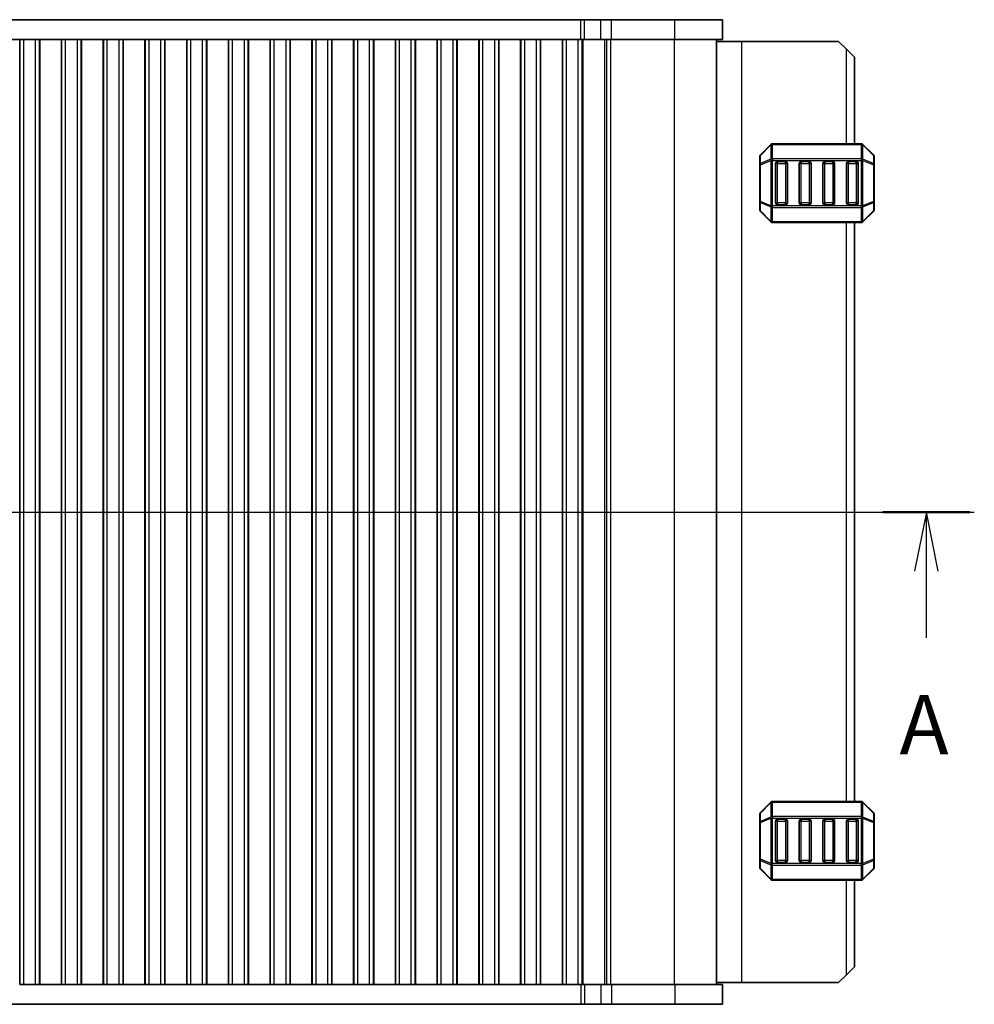
# Model space of a CAD drawing. Units: millimetres. Extents: x 0 to 5208, y 0 to 843.
# Drawn here: x 1288 to 1409, y 491 to 616 of the extents above; entities that cross this region are included whole.
import ezdxf

# ---------------------------------------------------------------- set-up
doc = ezdxf.new("R2010")
doc.units = ezdxf.units.MM
for name, color, linetype, lineweight in [('Section Line (ISO)', 7, 'Continuous', 25), ('Visible (ISO)', 7, 'Continuous', 35), ('Visible Narrow (ISO)', 7, 'Continuous', 25)]:
    doc.layers.add(name, color=color, linetype=linetype, lineweight=lineweight)
doc.styles.add('Note Text (TK)', font='MS PGothic.ttf')

# ---------------------------------------------------------------- blocks, each defined once
blk = doc.blocks.new('2dTransSection0')
at = {"layer": 'Section Line (ISO)', "linetype": 'Continuous'}
for p, q in [((132.029, 192.474), (215.33, 192.474)), ((213.303, 192.474), (212.803, 189.974)), ((213.303, 189.974), (213.303, 192.474)), ((213.803, 189.974), (213.303, 192.474)), ((213.303, 187.145), (213.303, 189.974))]:
    blk.add_line(p, q, dxfattribs=at)
at = {"layer": 'Section Line (ISO)', "linetype": 'Continuous', "lineweight": 50}
blk.add_line((211.46, 192.474), (215.147, 192.474), dxfattribs=at)
at = {"layer": 'Section Line (ISO)', "insert": (212.167, 181.445), "char_height": 2.5, "attachment_point": 7, "style": 'Note Text (TK)'}
blk.add_mtext('A', dxfattribs=at)

msp = doc.modelspace()

# ---------------------------------------------------------------- linework, layer by layer
at = {"layer": 'Visible (ISO)'}
for p, q in [((1208.9909, 615.9225), (1359.5274, 615.9225)), ((1359.5274, 615.9225), (1360.0125, 615.9225)), ((1360.0125, 615.9225), (1362.0868, 615.9225)), ((1363.4338, 615.9225), (1362.0868, 615.9225)), ((1363.4338, 615.9225), (1371.4835, 615.9225)), ((1377.5091, 615.9225), (1371.4835, 615.9225)), ((1377.5091, 613.4225), (1377.5091, 615.9225)), ((1285.5306, 613.4225), (1288.2876, 613.4225)), ((1288.3091, 613.4225), (1288.2876, 613.4225)), ((1288.8091, 613.4225), (1288.3091, 613.4225)), ((1288.3091, 493.4225), (1288.3091, 613.4225)), ((1288.8091, 613.4225), (1290.3091, 613.4225)), ((1290.8091, 613.4225), (1290.3091, 613.4225)), ((1290.8306, 613.4225), (1290.8091, 613.4225)), ((1290.8091, 493.4225), (1290.8091, 613.4225)), ((1290.8306, 613.4225), (1293.5876, 613.4225)), ((1290.8306, 493.4225), (1290.8306, 613.4225)), ((1293.6091, 613.4225), (1293.5876, 613.4225)), ((1293.5876, 493.4225), (1293.5876, 613.4225)), ((1294.1091, 613.4225), (1293.6091, 613.4225)), ((1293.6091, 493.4225), (1293.6091, 613.4225)), ((1294.1091, 613.4225), (1295.6091, 613.4225)), ((1296.1091, 613.4225), (1295.6091, 613.4225)), ((1296.1306, 613.4225), (1296.1091, 613.4225)), ((1296.1091, 493.4225), (1296.1091, 613.4225)), ((1296.1306, 613.4225), (1298.8876, 613.4225)), ((1296.1306, 493.4225), (1296.1306, 613.4225)), ((1298.9091, 613.4225), (1298.8876, 613.4225)), ((1298.8876, 493.4225), (1298.8876, 613.4225)), ((1299.4091, 613.4225), (1298.9091, 613.4225)), ((1298.9091, 493.4225), (1298.9091, 613.4225)), ((1299.4091, 613.4225), (1300.9091, 613.4225)), ((1301.4091, 613.4225), (1300.9091, 613.4225)), ((1301.4306, 613.4225), (1301.4091, 613.4225)), ((1301.4091, 493.4225), (1301.4091, 613.4225)), ((1301.4306, 613.4225), (1304.1876, 613.4225)), ((1301.4306, 493.4225), (1301.4306, 613.4225)), ((1304.2091, 613.4225), (1304.1876, 613.4225)), ((1304.1876, 493.4225), (1304.1876, 613.4225)), ((1304.7091, 613.4225), (1304.2091, 613.4225)), ((1304.2091, 493.4225), (1304.2091, 613.4225)), ((1304.7091, 613.4225), (1306.2091, 613.4225)), ((1306.7091, 613.4225), (1306.2091, 613.4225)), ((1306.7306, 613.4225), (1306.7091, 613.4225)), ((1306.7091, 493.4225), (1306.7091, 613.4225)), ((1306.7306, 613.4225), (1309.4876, 613.4225)), ((1306.7306, 493.4225), (1306.7306, 613.4225)), ((1309.5091, 613.4225), (1309.4876, 613.4225)), ((1309.4876, 493.4225), (1309.4876, 613.4225)), ((1310.0091, 613.4225), (1309.5091, 613.4225)), ((1309.5091, 493.4225), (1309.5091, 613.4225)), ((1310.0091, 613.4225), (1311.5091, 613.4225)), ((1312.0091, 613.4225), (1311.5091, 613.4225)), ((1312.0306, 613.4225), (1312.0091, 613.4225)), ((1312.0091, 493.4225), (1312.0091, 613.4225)), ((1312.0306, 613.4225), (1314.7876, 613.4225)), ((1312.0306, 493.4225), (1312.0306, 613.4225)), ((1314.8091, 613.4225), (1314.7876, 613.4225)), ((1314.7876, 493.4225), (1314.7876, 613.4225)), ((1315.3091, 613.4225), (1314.8091, 613.4225)), ((1314.8091, 493.4225), (1314.8091, 613.4225)), ((1315.3091, 613.4225), (1316.8091, 613.4225)), ((1317.3091, 613.4225), (1316.8091, 613.4225)), ((1317.3306, 613.4225), (1317.3091, 613.4225)), ((1317.3091, 493.4225), (1317.3091, 613.4225)), ((1317.3306, 613.4225), (1320.0876, 613.4225)), ((1317.3306, 493.4225), (1317.3306, 613.4225)), ((1320.1091, 613.4225), (1320.0876, 613.4225)), ((1320.0876, 493.4225), (1320.0876, 613.4225)), ((1320.6091, 613.4225), (1320.1091, 613.4225)), ((1320.1091, 493.4225), (1320.1091, 613.4225)), ((1320.6091, 613.4225), (1322.1091, 613.4225)), ((1322.6091, 613.4225), (1322.1091, 613.4225)), ((1322.6306, 613.4225), (1322.6091, 613.4225)), ((1322.6091, 493.4225), (1322.6091, 613.4225)), ((1322.6306, 613.4225), (1325.3876, 613.4225)), ((1322.6306, 493.4225), (1322.6306, 613.4225)), ((1325.4091, 613.4225), (1325.3876, 613.4225)), ((1325.3876, 493.4225), (1325.3876, 613.4225)), ((1325.9091, 613.4225), (1325.4091, 613.4225)), ((1325.4091, 493.4225), (1325.4091, 613.4225)), ((1325.9091, 613.4225), (1327.4091, 613.4225)), ((1327.9091, 613.4225), (1327.4091, 613.4225)), ((1327.9306, 613.4225), (1327.9091, 613.4225)), ((1327.9091, 493.4225), (1327.9091, 613.4225)), ((1327.9306, 613.4225), (1330.6876, 613.4225)), ((1327.9306, 493.4225), (1327.9306, 613.4225)), ((1330.7091, 613.4225), (1330.6876, 613.4225)), ((1330.6876, 493.4225), (1330.6876, 613.4225)), ((1331.2091, 613.4225), (1330.7091, 613.4225)), ((1330.7091, 493.4225), (1330.7091, 613.4225)), ((1331.2091, 613.4225), (1332.7091, 613.4225)), ((1333.2091, 613.4225), (1332.7091, 613.4225)), ((1333.2306, 613.4225), (1333.2091, 613.4225)), ((1333.2091, 493.4225), (1333.2091, 613.4225)), ((1333.2306, 613.4225), (1335.9876, 613.4225)), ((1333.2306, 493.4225), (1333.2306, 613.4225)), ((1336.0091, 613.4225), (1335.9876, 613.4225)), ((1335.9876, 493.4225), (1335.9876, 613.4225)), ((1336.5091, 613.4225), (1336.0091, 613.4225)), ((1336.0091, 493.4225), (1336.0091, 613.4225)), ((1336.5091, 613.4225), (1338.0091, 613.4225)), ((1338.5091, 613.4225), (1338.0091, 613.4225)), ((1338.5306, 613.4225), (1338.5091, 613.4225)), ((1338.5091, 493.4225), (1338.5091, 613.4225)), ((1338.5306, 613.4225), (1341.2876, 613.4225)), ((1338.5306, 493.4225), (1338.5306, 613.4225)), ((1341.3091, 613.4225), (1341.2876, 613.4225)), ((1341.2876, 493.4225), (1341.2876, 613.4225)), ((1341.8091, 613.4225), (1341.3091, 613.4225)), ((1341.3091, 493.4225), (1341.3091, 613.4225)), ((1341.8091, 613.4225), (1343.3091, 613.4225)), ((1343.8091, 613.4225), (1343.3091, 613.4225)), ((1343.8306, 613.4225), (1343.8091, 613.4225)), ((1343.8091, 493.4225), (1343.8091, 613.4225)), ((1343.8306, 613.4225), (1346.5876, 613.4225)), ((1343.8306, 493.4225), (1343.8306, 613.4225)), ((1346.6091, 613.4225), (1346.5876, 613.4225)), ((1346.5876, 493.4225), (1346.5876, 613.4225)), ((1347.1091, 613.4225), (1346.6091, 613.4225)), ((1346.6091, 493.4225), (1346.6091, 613.4225)), ((1347.1091, 613.4225), (1348.6091, 613.4225)), ((1349.1091, 613.4225), (1348.6091, 613.4225)), ((1349.1306, 613.4225), (1349.1091, 613.4225)), ((1349.1091, 493.4225), (1349.1091, 613.4225)), ((1349.1306, 613.4225), (1351.8876, 613.4225)), ((1349.1306, 493.4225), (1349.1306, 613.4225)), ((1351.9091, 613.4225), (1351.8876, 613.4225)), ((1351.8876, 493.4225), (1351.8876, 613.4225)), ((1352.4091, 613.4225), (1351.9091, 613.4225)), ((1351.9091, 493.4225), (1351.9091, 613.4225)), ((1352.4091, 613.4225), (1353.9091, 613.4225)), ((1354.4091, 613.4225), (1353.9091, 613.4225)), ((1354.4306, 613.4225), (1354.4091, 613.4225)), ((1354.4091, 493.4225), (1354.4091, 613.4225)), ((1354.4306, 613.4225), (1357.1876, 613.4225)), ((1354.4306, 493.4225), (1354.4306, 613.4225)), ((1357.2091, 613.4225), (1357.1876, 613.4225)), ((1357.1876, 493.4225), (1357.1876, 613.4225)), ((1357.7091, 613.4225), (1357.2091, 613.4225)), ((1357.2091, 493.4225), (1357.2091, 613.4225)), ((1357.7091, 613.4225), (1359.2091, 613.4225)), ((1359.7091, 613.4225), (1359.2091, 613.4225)), ((1359.7091, 613.4225), (1360.0125, 613.4225)), ((1359.7091, 493.4225), (1359.7091, 613.4225)), ((1359.7662, 493.4225), (1359.7662, 613.4225)), ((1360.0125, 613.4225), (1362.0868, 613.4225)), ((1363.4338, 613.4225), (1362.0868, 613.4225)), ((1363.4338, 613.4225), (1371.4835, 613.4225)), ((1377.5091, 613.4225), (1371.4835, 613.4225)), ((1376.7591, 493.4225), (1376.7591, 613.4225)), ((1376.7591, 613.1725), (1379.9586, 613.1725)), ((1379.9586, 613.1725), (1392.2586, 613.1725)), ((1393.2586, 612.1725), (1392.2586, 613.1725)), ((1393.2586, 612.1725), (1394.2586, 611.1725)), ((1394.2586, 600.1725), (1394.2586, 611.1725)), ((1383.6708, 600.0846), (1382.3465, 598.7603)), ((1395.1344, 600.1725), (1383.8829, 600.1725)), ((1396.6708, 598.7603), (1395.3465, 600.0846)), ((1382.2586, 598.5482), (1382.2586, 597.4997)), ((1384.2586, 592.6725), (1384.2586, 597.6725)), ((1384.5086, 597.9225), (1385.5086, 597.9225)), ((1385.7586, 597.6725), (1385.7586, 592.6725)), ((1387.2586, 592.6725), (1387.2586, 597.6725)), ((1387.5086, 597.9225), (1388.5086, 597.9225)), ((1388.7586, 597.6725), (1388.7586, 592.6725)), ((1390.2586, 592.6725), (1390.2586, 597.6725)), ((1390.5086, 597.9225), (1391.5086, 597.9225)), ((1391.7586, 597.6725), (1391.7586, 592.6725)), ((1393.2586, 592.6725), (1393.2586, 597.6725)), ((1393.5086, 597.9225), (1394.5086, 597.9225)), ((1394.7586, 597.6725), (1394.7586, 592.6725)), ((1396.7586, 597.4997), (1396.7586, 598.5482)), ((1382.2586, 597.4997), (1382.2586, 592.8453)), ((1396.7586, 592.8453), (1396.7586, 597.4997)), ((1382.2586, 592.8453), (1382.2586, 591.7967)), ((1396.7586, 591.7967), (1396.7586, 592.8453)), ((1382.3465, 591.5846), (1383.6708, 590.2603)), ((1385.5086, 592.4225), (1384.5086, 592.4225)), ((1388.5086, 592.4225), (1387.5086, 592.4225)), ((1391.5086, 592.4225), (1390.5086, 592.4225)), ((1394.5086, 592.4225), (1393.5086, 592.4225)), ((1395.3465, 590.2603), (1396.6708, 591.5846)), ((1383.8829, 590.1725), (1395.1344, 590.1725)), ((1394.2586, 516.6725), (1394.2586, 590.1725)), ((1383.6708, 516.5846), (1382.3465, 515.2603)), ((1395.1344, 516.6725), (1383.8829, 516.6725)), ((1396.6708, 515.2603), (1395.3465, 516.5846)), ((1382.2586, 515.0482), (1382.2586, 513.9997)), ((1396.7586, 513.9997), (1396.7586, 515.0482)), ((1382.2586, 513.9997), (1382.2586, 509.3453)), ((1384.2586, 509.1725), (1384.2586, 514.1725)), ((1384.5086, 514.4225), (1385.5086, 514.4225)), ((1385.7586, 514.1725), (1385.7586, 509.1725)), ((1387.2586, 509.1725), (1387.2586, 514.1725)), ((1387.5086, 514.4225), (1388.5086, 514.4225)), ((1388.7586, 514.1725), (1388.7586, 509.1725)), ((1390.2586, 509.1725), (1390.2586, 514.1725)), ((1390.5086, 514.4225), (1391.5086, 514.4225)), ((1391.7586, 514.1725), (1391.7586, 509.1725)), ((1393.2586, 509.1725), (1393.2586, 514.1725)), ((1393.5086, 514.4225), (1394.5086, 514.4225)), ((1394.7586, 514.1725), (1394.7586, 509.1725)), ((1396.7586, 509.3453), (1396.7586, 513.9997)), ((1382.2586, 509.3453), (1382.2586, 508.2967)), ((1385.5086, 508.9225), (1384.5086, 508.9225)), ((1388.5086, 508.9225), (1387.5086, 508.9225)), ((1391.5086, 508.9225), (1390.5086, 508.9225)), ((1394.5086, 508.9225), (1393.5086, 508.9225)), ((1396.7586, 508.2967), (1396.7586, 509.3453)), ((1382.3465, 508.0846), (1383.6708, 506.7603)), ((1395.3465, 506.7603), (1396.6708, 508.0846)), ((1383.8829, 506.6725), (1395.1344, 506.6725)), ((1394.2586, 495.6725), (1394.2586, 506.6725)), ((1394.2586, 495.6725), (1393.2586, 494.6725)), ((1392.2586, 493.6725), (1393.2586, 494.6725)), ((1288.3091, 493.4225), (1288.2876, 493.4225)), ((1288.8091, 493.4225), (1288.3091, 493.4225)), ((1288.8091, 493.4225), (1290.3091, 493.4225)), ((1290.8091, 493.4225), (1290.3091, 493.4225)), ((1290.8306, 493.4225), (1290.8091, 493.4225)), ((1293.5876, 493.4225), (1290.8306, 493.4225)), ((1293.6091, 493.4225), (1293.5876, 493.4225)), ((1294.1091, 493.4225), (1293.6091, 493.4225)), ((1294.1091, 493.4225), (1295.6091, 493.4225)), ((1296.1091, 493.4225), (1295.6091, 493.4225)), ((1296.1306, 493.4225), (1296.1091, 493.4225)), ((1298.8876, 493.4225), (1296.1306, 493.4225)), ((1298.9091, 493.4225), (1298.8876, 493.4225)), ((1299.4091, 493.4225), (1298.9091, 493.4225)), ((1299.4091, 493.4225), (1300.9091, 493.4225)), ((1301.4091, 493.4225), (1300.9091, 493.4225)), ((1301.4306, 493.4225), (1301.4091, 493.4225)), ((1304.1876, 493.4225), (1301.4306, 493.4225)), ((1304.2091, 493.4225), (1304.1876, 493.4225)), ((1304.7091, 493.4225), (1304.2091, 493.4225)), ((1304.7091, 493.4225), (1306.2091, 493.4225)), ((1306.7091, 493.4225), (1306.2091, 493.4225)), ((1306.7306, 493.4225), (1306.7091, 493.4225)), ((1309.4876, 493.4225), (1306.7306, 493.4225)), ((1309.5091, 493.4225), (1309.4876, 493.4225)), ((1310.0091, 493.4225), (1309.5091, 493.4225)), ((1310.0091, 493.4225), (1311.5091, 493.4225)), ((1312.0091, 493.4225), (1311.5091, 493.4225)), ((1312.0306, 493.4225), (1312.0091, 493.4225)), ((1314.7876, 493.4225), (1312.0306, 493.4225)), ((1314.8091, 493.4225), (1314.7876, 493.4225)), ((1315.3091, 493.4225), (1314.8091, 493.4225)), ((1315.3091, 493.4225), (1316.8091, 493.4225)), ((1317.3091, 493.4225), (1316.8091, 493.4225)), ((1317.3306, 493.4225), (1317.3091, 493.4225)), ((1320.0876, 493.4225), (1317.3306, 493.4225)), ((1320.1091, 493.4225), (1320.0876, 493.4225)), ((1320.6091, 493.4225), (1320.1091, 493.4225)), ((1320.6091, 493.4225), (1322.1091, 493.4225)), ((1322.6091, 493.4225), (1322.1091, 493.4225)), ((1322.6306, 493.4225), (1322.6091, 493.4225)), ((1325.3876, 493.4225), (1322.6306, 493.4225)), ((1325.4091, 493.4225), (1325.3876, 493.4225)), ((1325.9091, 493.4225), (1325.4091, 493.4225)), ((1325.9091, 493.4225), (1327.4091, 493.4225)), ((1327.9091, 493.4225), (1327.4091, 493.4225)), ((1327.9306, 493.4225), (1327.9091, 493.4225)), ((1330.6876, 493.4225), (1327.9306, 493.4225)), ((1330.7091, 493.4225), (1330.6876, 493.4225)), ((1331.2091, 493.4225), (1330.7091, 493.4225)), ((1331.2091, 493.4225), (1332.7091, 493.4225)), ((1333.2091, 493.4225), (1332.7091, 493.4225)), ((1333.2306, 493.4225), (1333.2091, 493.4225)), ((1335.9876, 493.4225), (1333.2306, 493.4225)), ((1336.0091, 493.4225), (1335.9876, 493.4225)), ((1336.5091, 493.4225), (1336.0091, 493.4225)), ((1336.5091, 493.4225), (1338.0091, 493.4225)), ((1338.5091, 493.4225), (1338.0091, 493.4225)), ((1338.5306, 493.4225), (1338.5091, 493.4225)), ((1341.2876, 493.4225), (1338.5306, 493.4225)), ((1341.3091, 493.4225), (1341.2876, 493.4225)), ((1341.8091, 493.4225), (1341.3091, 493.4225)), ((1341.8091, 493.4225), (1343.3091, 493.4225)), ((1343.8091, 493.4225), (1343.3091, 493.4225)), ((1343.8306, 493.4225), (1343.8091, 493.4225)), ((1346.5876, 493.4225), (1343.8306, 493.4225)), ((1346.6091, 493.4225), (1346.5876, 493.4225)), ((1347.1091, 493.4225), (1346.6091, 493.4225)), ((1347.1091, 493.4225), (1348.6091, 493.4225)), ((1349.1091, 493.4225), (1348.6091, 493.4225)), ((1349.1306, 493.4225), (1349.1091, 493.4225)), ((1351.8876, 493.4225), (1349.1306, 493.4225)), ((1351.9091, 493.4225), (1351.8876, 493.4225)), ((1352.4091, 493.4225), (1351.9091, 493.4225)), ((1352.4091, 493.4225), (1353.9091, 493.4225)), ((1354.4091, 493.4225), (1353.9091, 493.4225)), ((1354.4306, 493.4225), (1354.4091, 493.4225)), ((1357.1876, 493.4225), (1354.4306, 493.4225)), ((1357.2091, 493.4225), (1357.1876, 493.4225)), ((1357.7091, 493.4225), (1357.2091, 493.4225)), ((1357.7091, 493.4225), (1359.2091, 493.4225)), ((1359.7091, 493.4225), (1359.2091, 493.4225)), ((1360.0125, 493.4225), (1359.7091, 493.4225)), ((1362.0868, 493.4225), (1360.0125, 493.4225)), ((1362.0868, 493.4225), (1363.4338, 493.4225)), ((1371.4835, 493.4225), (1363.4338, 493.4225)), ((1371.4835, 493.4225), (1377.5091, 493.4225)), ((1376.7591, 493.6725), (1379.9586, 493.6725)), ((1377.5091, 493.4225), (1377.5091, 490.9225)), ((1379.9586, 493.6725), (1392.2586, 493.6725)), ((1359.5274, 490.9225), (1208.9909, 490.9225)), ((1360.0125, 490.9225), (1359.5274, 490.9225)), ((1362.0868, 490.9225), (1360.0125, 490.9225)), ((1362.0868, 490.9225), (1363.4338, 490.9225)), ((1371.4835, 490.9225), (1363.4338, 490.9225)), ((1371.4835, 490.9225), (1377.5091, 490.9225))]:
    msp.add_line(p, q, dxfattribs=at)
for centre, radius, start, end in [((1383.8829, 599.8725), 0.3, 90, 135), ((1395.1344, 599.8725), 0.3, 45, 90), ((1382.5586, 598.5482), 0.3, 135, 180), ((1396.4586, 598.5482), 0.3, 0, 45), ((1384.5086, 597.6725), 0.25, 90, 180), ((1385.5086, 597.6725), 0.25, 0, 90), ((1387.5086, 597.6725), 0.25, 90, 180), ((1388.5086, 597.6725), 0.25, 0, 90), ((1390.5086, 597.6725), 0.25, 90, 180), ((1391.5086, 597.6725), 0.25, 0, 90), ((1393.5086, 597.6725), 0.25, 90, 180), ((1394.5086, 597.6725), 0.25, 0, 90), ((1384.5086, 592.6725), 0.25, 180, 270), ((1385.5086, 592.6725), 0.25, 270, 0), ((1387.5086, 592.6725), 0.25, 180, 270), ((1388.5086, 592.6725), 0.25, 270, 0), ((1390.5086, 592.6725), 0.25, 180, 270), ((1391.5086, 592.6725), 0.25, 270, 0), ((1393.5086, 592.6725), 0.25, 180, 270), ((1394.5086, 592.6725), 0.25, 270, 0), ((1382.5586, 591.7967), 0.3, 180, 225), ((1396.4586, 591.7967), 0.3, 315, 0), ((1383.8829, 590.4725), 0.3, 225, 270), ((1395.1344, 590.4725), 0.3, 270, 315), ((1383.8829, 516.3725), 0.3, 90, 135), ((1395.1344, 516.3725), 0.3, 45, 90), ((1382.5586, 515.0482), 0.3, 135, 180), ((1396.4586, 515.0482), 0.3, 0, 45), ((1384.5086, 514.1725), 0.25, 90, 180), ((1385.5086, 514.1725), 0.25, 0, 90), ((1387.5086, 514.1725), 0.25, 90, 180), ((1388.5086, 514.1725), 0.25, 0, 90), ((1390.5086, 514.1725), 0.25, 90, 180), ((1391.5086, 514.1725), 0.25, 0, 90), ((1393.5086, 514.1725), 0.25, 90, 180), ((1394.5086, 514.1725), 0.25, 0, 90), ((1384.5086, 509.1725), 0.25, 180, 270), ((1385.5086, 509.1725), 0.25, 270, 0), ((1387.5086, 509.1725), 0.25, 180, 270), ((1388.5086, 509.1725), 0.25, 270, 0), ((1390.5086, 509.1725), 0.25, 180, 270), ((1391.5086, 509.1725), 0.25, 270, 0), ((1393.5086, 509.1725), 0.25, 180, 270), ((1394.5086, 509.1725), 0.25, 270, 0), ((1382.5586, 508.2967), 0.3, 180, 225), ((1396.4586, 508.2967), 0.3, 315, 0), ((1383.8829, 506.9725), 0.3, 225, 270), ((1395.1344, 506.9725), 0.3, 270, 315)]:
    msp.add_arc(centre, radius, start, end, dxfattribs=at)
at = {"layer": 'Visible Narrow (ISO)'}
for p, q in [((1359.5274, 613.4225), (1359.5274, 615.9225)), ((1360.0125, 613.4225), (1360.0125, 615.9225)), ((1362.0868, 613.4225), (1362.0868, 615.9225)), ((1363.4338, 613.4225), (1363.4338, 615.9225)), ((1371.4835, 613.4225), (1371.4835, 615.9225)), ((1288.8091, 493.4225), (1288.8091, 613.4225)), ((1290.3091, 493.4225), (1290.3091, 613.4225)), ((1294.1091, 493.4225), (1294.1091, 613.4225)), ((1295.6091, 493.4225), (1295.6091, 613.4225)), ((1299.4091, 493.4225), (1299.4091, 613.4225)), ((1300.9091, 493.4225), (1300.9091, 613.4225)), ((1304.7091, 493.4225), (1304.7091, 613.4225)), ((1306.2091, 493.4225), (1306.2091, 613.4225)), ((1310.0091, 493.4225), (1310.0091, 613.4225)), ((1311.5091, 493.4225), (1311.5091, 613.4225)), ((1315.3091, 493.4225), (1315.3091, 613.4225)), ((1316.8091, 493.4225), (1316.8091, 613.4225)), ((1320.6091, 493.4225), (1320.6091, 613.4225)), ((1322.1091, 493.4225), (1322.1091, 613.4225)), ((1325.9091, 493.4225), (1325.9091, 613.4225)), ((1327.4091, 493.4225), (1327.4091, 613.4225)), ((1331.2091, 493.4225), (1331.2091, 613.4225)), ((1332.7091, 493.4225), (1332.7091, 613.4225)), ((1336.5091, 493.4225), (1336.5091, 613.4225)), ((1338.0091, 493.4225), (1338.0091, 613.4225)), ((1341.8091, 493.4225), (1341.8091, 613.4225)), ((1343.3091, 493.4225), (1343.3091, 613.4225)), ((1347.1091, 493.4225), (1347.1091, 613.4225)), ((1348.6091, 493.4225), (1348.6091, 613.4225)), ((1352.4091, 493.4225), (1352.4091, 613.4225)), ((1353.9091, 493.4225), (1353.9091, 613.4225)), ((1357.7091, 493.4225), (1357.7091, 613.4225)), ((1359.2091, 493.4225), (1359.2091, 613.4225)), ((1362.5992, 493.4225), (1362.5992, 613.4225)), ((1362.8145, 493.4225), (1362.8145, 613.4225)), ((1363.3533, 493.4225), (1363.3533, 613.4225)), ((1371.403, 493.4225), (1371.403, 613.4225)), ((1379.9586, 493.6725), (1379.9586, 613.1725)), ((1393.2586, 600.1725), (1393.2586, 612.1725)), ((1382.3465, 598.6982), (1383.6708, 600.0225)), ((1383.6708, 600.0225), (1383.6708, 598.1982)), ((1383.8829, 600.0846), (1383.8829, 600.1725)), ((1383.8829, 598.2603), (1383.8829, 600.0846)), ((1383.8829, 600.0846), (1395.1344, 600.0846)), ((1395.1344, 600.0846), (1395.1344, 600.1725)), ((1395.1344, 600.0846), (1395.1344, 598.2603)), ((1395.3465, 598.1982), (1395.3465, 600.0225)), ((1395.3465, 600.0225), (1396.6708, 598.6982)), ((1382.3465, 597.6497), (1382.3465, 598.6982)), ((1383.6708, 598.1982), (1382.3465, 597.6497)), ((1382.3465, 597.4997), (1383.6708, 598.0482)), ((1383.6708, 598.0482), (1383.8829, 598.0482)), ((1383.6708, 598.0482), (1383.6708, 592.2967)), ((1383.8829, 598.2603), (1383.8829, 598.0482)), ((1395.1344, 598.2603), (1383.8829, 598.2603)), ((1383.8829, 598.0482), (1395.1344, 598.0482)), ((1383.8829, 592.2967), (1383.8829, 598.0482)), ((1384.5086, 597.6725), (1384.2586, 597.6725)), ((1384.5086, 597.9225), (1384.5086, 597.6725)), ((1384.5086, 597.6725), (1385.5086, 597.6725)), ((1384.5086, 592.6725), (1384.5086, 597.6725)), ((1385.5086, 597.6725), (1385.5086, 597.9225)), ((1385.7586, 597.6725), (1385.5086, 597.6725)), ((1385.5086, 597.6725), (1385.5086, 592.6725)), ((1387.5086, 597.6725), (1387.2586, 597.6725)), ((1387.5086, 597.9225), (1387.5086, 597.6725)), ((1387.5086, 597.6725), (1388.5086, 597.6725)), ((1387.5086, 592.6725), (1387.5086, 597.6725)), ((1388.5086, 597.6725), (1388.5086, 597.9225)), ((1388.7586, 597.6725), (1388.5086, 597.6725)), ((1388.5086, 597.6725), (1388.5086, 592.6725)), ((1390.5086, 597.6725), (1390.2586, 597.6725)), ((1390.5086, 597.9225), (1390.5086, 597.6725)), ((1390.5086, 597.6725), (1391.5086, 597.6725)), ((1390.5086, 592.6725), (1390.5086, 597.6725)), ((1391.5086, 597.6725), (1391.5086, 597.9225)), ((1391.7586, 597.6725), (1391.5086, 597.6725)), ((1391.5086, 597.6725), (1391.5086, 592.6725)), ((1393.5086, 597.6725), (1393.2586, 597.6725)), ((1393.5086, 597.9225), (1393.5086, 597.6725)), ((1393.5086, 597.6725), (1394.5086, 597.6725)), ((1393.5086, 592.6725), (1393.5086, 597.6725)), ((1394.5086, 597.6725), (1394.5086, 597.9225)), ((1394.7586, 597.6725), (1394.5086, 597.6725)), ((1394.5086, 597.6725), (1394.5086, 592.6725)), ((1395.1344, 598.2603), (1395.1344, 598.0482)), ((1395.3465, 598.0482), (1395.1344, 598.0482)), ((1395.1344, 598.0482), (1395.1344, 592.2967)), ((1396.6708, 597.6497), (1395.3465, 598.1982)), ((1395.3465, 592.2967), (1395.3465, 598.0482)), ((1395.3465, 598.0482), (1396.6708, 597.4997)), ((1396.6708, 598.6982), (1396.6708, 597.6497)), ((1382.3465, 597.4997), (1382.2586, 597.4997)), ((1382.3465, 592.8453), (1382.3465, 597.4997)), ((1396.7586, 597.4997), (1396.6708, 597.4997)), ((1396.6708, 597.4997), (1396.6708, 592.8453)), ((1382.2586, 592.8453), (1382.3465, 592.8453)), ((1383.6708, 592.2967), (1382.3465, 592.8453)), ((1382.3465, 592.6953), (1383.6708, 592.1467)), ((1382.3465, 591.6467), (1382.3465, 592.6953)), ((1384.2586, 592.6725), (1384.5086, 592.6725)), ((1384.5086, 592.6725), (1384.5086, 592.4225)), ((1385.5086, 592.6725), (1384.5086, 592.6725)), ((1385.5086, 592.6725), (1385.7586, 592.6725)), ((1385.5086, 592.4225), (1385.5086, 592.6725)), ((1387.2586, 592.6725), (1387.5086, 592.6725)), ((1387.5086, 592.6725), (1387.5086, 592.4225)), ((1388.5086, 592.6725), (1387.5086, 592.6725)), ((1388.5086, 592.6725), (1388.7586, 592.6725)), ((1388.5086, 592.4225), (1388.5086, 592.6725)), ((1390.2586, 592.6725), (1390.5086, 592.6725)), ((1390.5086, 592.6725), (1390.5086, 592.4225)), ((1391.5086, 592.6725), (1390.5086, 592.6725)), ((1391.5086, 592.6725), (1391.7586, 592.6725)), ((1391.5086, 592.4225), (1391.5086, 592.6725)), ((1393.2586, 592.6725), (1393.5086, 592.6725)), ((1393.5086, 592.6725), (1393.5086, 592.4225)), ((1394.5086, 592.6725), (1393.5086, 592.6725)), ((1394.5086, 592.6725), (1394.7586, 592.6725)), ((1394.5086, 592.4225), (1394.5086, 592.6725)), ((1396.6708, 592.8453), (1395.3465, 592.2967)), ((1395.3465, 592.1467), (1396.6708, 592.6953)), ((1396.6708, 592.8453), (1396.7586, 592.8453)), ((1396.6708, 592.6953), (1396.6708, 591.6467)), ((1383.6708, 590.3225), (1382.3465, 591.6467)), ((1383.6708, 592.2967), (1383.8829, 592.2967)), ((1383.6708, 592.1467), (1383.6708, 590.3225)), ((1383.8829, 592.0846), (1383.8829, 592.2967)), ((1395.1344, 592.2967), (1383.8829, 592.2967)), ((1383.8829, 590.2603), (1383.8829, 592.0846)), ((1383.8829, 592.0846), (1395.1344, 592.0846)), ((1395.3465, 592.2967), (1395.1344, 592.2967)), ((1395.1344, 592.0846), (1395.1344, 592.2967)), ((1395.1344, 592.0846), (1395.1344, 590.2603)), ((1395.3465, 590.3225), (1395.3465, 592.1467)), ((1396.6708, 591.6467), (1395.3465, 590.3225)), ((1383.8829, 590.2603), (1383.8829, 590.1725)), ((1395.1344, 590.2603), (1383.8829, 590.2603)), ((1393.2586, 516.6725), (1393.2586, 590.1725)), ((1395.1344, 590.2603), (1395.1344, 590.1725)), ((1382.3465, 515.1982), (1383.6708, 516.5225)), ((1383.6708, 516.5225), (1383.6708, 514.6982)), ((1383.8829, 516.5846), (1383.8829, 516.6725)), ((1383.8829, 514.7603), (1383.8829, 516.5846)), ((1383.8829, 516.5846), (1395.1344, 516.5846)), ((1395.1344, 516.5846), (1395.1344, 516.6725)), ((1395.1344, 516.5846), (1395.1344, 514.7603)), ((1395.3465, 514.6982), (1395.3465, 516.5225)), ((1395.3465, 516.5225), (1396.6708, 515.1982)), ((1382.3465, 514.1497), (1382.3465, 515.1982)), ((1396.6708, 515.1982), (1396.6708, 514.1497)), ((1382.3465, 513.9997), (1382.2586, 513.9997)), ((1383.6708, 514.6982), (1382.3465, 514.1497)), ((1382.3465, 513.9997), (1383.6708, 514.5482)), ((1382.3465, 509.3453), (1382.3465, 513.9997)), ((1383.6708, 514.5482), (1383.8829, 514.5482)), ((1383.6708, 514.5482), (1383.6708, 508.7967)), ((1383.8829, 514.7603), (1383.8829, 514.5482)), ((1395.1344, 514.7603), (1383.8829, 514.7603)), ((1383.8829, 514.5482), (1395.1344, 514.5482)), ((1383.8829, 508.7967), (1383.8829, 514.5482)), ((1384.5086, 514.1725), (1384.2586, 514.1725)), ((1384.5086, 514.4225), (1384.5086, 514.1725)), ((1384.5086, 514.1725), (1385.5086, 514.1725)), ((1384.5086, 509.1725), (1384.5086, 514.1725)), ((1385.5086, 514.1725), (1385.5086, 514.4225)), ((1385.7586, 514.1725), (1385.5086, 514.1725)), ((1385.5086, 514.1725), (1385.5086, 509.1725)), ((1387.5086, 514.1725), (1387.2586, 514.1725)), ((1387.5086, 514.4225), (1387.5086, 514.1725)), ((1387.5086, 514.1725), (1388.5086, 514.1725)), ((1387.5086, 509.1725), (1387.5086, 514.1725)), ((1388.5086, 514.1725), (1388.5086, 514.4225)), ((1388.7586, 514.1725), (1388.5086, 514.1725)), ((1388.5086, 514.1725), (1388.5086, 509.1725)), ((1390.5086, 514.1725), (1390.2586, 514.1725)), ((1390.5086, 514.4225), (1390.5086, 514.1725)), ((1390.5086, 514.1725), (1391.5086, 514.1725)), ((1390.5086, 509.1725), (1390.5086, 514.1725)), ((1391.5086, 514.1725), (1391.5086, 514.4225)), ((1391.7586, 514.1725), (1391.5086, 514.1725)), ((1391.5086, 514.1725), (1391.5086, 509.1725)), ((1393.5086, 514.1725), (1393.2586, 514.1725)), ((1393.5086, 514.4225), (1393.5086, 514.1725)), ((1393.5086, 514.1725), (1394.5086, 514.1725)), ((1393.5086, 509.1725), (1393.5086, 514.1725)), ((1394.5086, 514.1725), (1394.5086, 514.4225)), ((1394.7586, 514.1725), (1394.5086, 514.1725)), ((1394.5086, 514.1725), (1394.5086, 509.1725)), ((1395.1344, 514.7603), (1395.1344, 514.5482)), ((1395.3465, 514.5482), (1395.1344, 514.5482)), ((1395.1344, 514.5482), (1395.1344, 508.7967)), ((1396.6708, 514.1497), (1395.3465, 514.6982)), ((1395.3465, 508.7967), (1395.3465, 514.5482)), ((1395.3465, 514.5482), (1396.6708, 513.9997)), ((1396.7586, 513.9997), (1396.6708, 513.9997)), ((1396.6708, 513.9997), (1396.6708, 509.3453)), ((1382.2586, 509.3453), (1382.3465, 509.3453)), ((1383.6708, 508.7967), (1382.3465, 509.3453)), ((1382.3465, 509.1953), (1383.6708, 508.6467)), ((1382.3465, 508.1467), (1382.3465, 509.1953)), ((1383.6708, 508.7967), (1383.8829, 508.7967)), ((1383.8829, 508.5846), (1383.8829, 508.7967)), ((1395.1344, 508.7967), (1383.8829, 508.7967)), ((1384.2586, 509.1725), (1384.5086, 509.1725)), ((1384.5086, 509.1725), (1384.5086, 508.9225)), ((1385.5086, 509.1725), (1384.5086, 509.1725)), ((1385.5086, 509.1725), (1385.7586, 509.1725)), ((1385.5086, 508.9225), (1385.5086, 509.1725)), ((1387.2586, 509.1725), (1387.5086, 509.1725)), ((1387.5086, 509.1725), (1387.5086, 508.9225)), ((1388.5086, 509.1725), (1387.5086, 509.1725)), ((1388.5086, 509.1725), (1388.7586, 509.1725)), ((1388.5086, 508.9225), (1388.5086, 509.1725)), ((1390.2586, 509.1725), (1390.5086, 509.1725)), ((1390.5086, 509.1725), (1390.5086, 508.9225)), ((1391.5086, 509.1725), (1390.5086, 509.1725)), ((1391.5086, 509.1725), (1391.7586, 509.1725)), ((1391.5086, 508.9225), (1391.5086, 509.1725)), ((1393.2586, 509.1725), (1393.5086, 509.1725)), ((1393.5086, 509.1725), (1393.5086, 508.9225)), ((1394.5086, 509.1725), (1393.5086, 509.1725)), ((1394.5086, 509.1725), (1394.7586, 509.1725)), ((1394.5086, 508.9225), (1394.5086, 509.1725)), ((1395.3465, 508.7967), (1395.1344, 508.7967)), ((1395.1344, 508.5846), (1395.1344, 508.7967)), ((1396.6708, 509.3453), (1395.3465, 508.7967)), ((1395.3465, 508.6467), (1396.6708, 509.1953)), ((1396.6708, 509.3453), (1396.7586, 509.3453)), ((1396.6708, 509.1953), (1396.6708, 508.1467)), ((1383.6708, 506.8225), (1382.3465, 508.1467)), ((1383.6708, 508.6467), (1383.6708, 506.8225)), ((1383.8829, 506.7603), (1383.8829, 508.5846)), ((1383.8829, 508.5846), (1395.1344, 508.5846)), ((1395.1344, 508.5846), (1395.1344, 506.7603)), ((1395.3465, 506.8225), (1395.3465, 508.6467)), ((1396.6708, 508.1467), (1395.3465, 506.8225)), ((1383.8829, 506.7603), (1383.8829, 506.6725)), ((1395.1344, 506.7603), (1383.8829, 506.7603)), ((1393.2586, 494.6725), (1393.2586, 506.6725)), ((1395.1344, 506.7603), (1395.1344, 506.6725)), ((1359.5274, 493.4225), (1359.5274, 490.9225)), ((1360.0125, 493.4225), (1360.0125, 490.9225)), ((1362.0868, 493.4225), (1362.0868, 490.9225)), ((1363.4338, 493.4225), (1363.4338, 490.9225)), ((1371.4835, 493.4225), (1371.4835, 490.9225))]:
    msp.add_line(p, q, dxfattribs=at)
for centre, major_axis, ratio, start_param, end_param in [((1383.8829, 599.8725), (-0.2121, 0.2121), 0.28108464, 0, 0.54802841), ((1383.8829, 599.8725), (0.3, 0), 0.70710678, 1.57079633, 2.35619449), ((1395.1344, 599.8725), (-0.3, 0), 0.70710678, 3.92699082, 4.71238898), ((1395.1344, 599.8725), (0.2121, 0.2121), 0.28108464, 5.7351569, 6.28318531), ((1382.5586, 598.5482), (-0.2121, 0.2121), 0.28108464, 0, 0.54802841), ((1396.4586, 598.5482), (0.2121, 0.2121), 0.28108464, 5.7351569, 6.28318531), ((1382.5586, 598.5482), (-0.3, 0), 0.70710678, 5.49778714, 6.28318531), ((1382.5586, 597.4997), (-0.3, 0), 0.70710678, 5.49778714, 6.28318531), ((1382.5586, 597.4997), (-0.1148, 0.2772), 0.67859834, 0.74875372, 1.29678212), ((1383.8829, 598.0482), (0.1148, -0.2772), 0.67859834, 3.89034637, 4.43837478), ((1383.8829, 598.0482), (0.3, 0), 0.70710678, 1.57079633, 2.35619449), ((1395.1344, 598.0482), (-0.3, 0), 0.70710678, 3.92699082, 4.71238898), ((1395.1344, 598.0482), (-0.1148, -0.2772), 0.67859834, 1.84481053, 2.39283894), ((1396.4586, 598.5482), (0.3, 0), 0.70710678, 0, 0.78539816), ((1396.4586, 597.4997), (0.3, 0), 0.70710678, 0, 0.78539816), ((1396.4586, 597.4997), (-0.1148, -0.2772), 0.67859834, 1.84481053, 2.39283894), ((1382.5586, 592.8453), (-0.3, 0), 0.70710678, 0, 0.78539816), ((1382.5586, 592.8453), (0.1148, 0.2772), 0.67859834, 1.84481053, 2.39283894), ((1396.4586, 592.8453), (0.3, 0), 0.70710678, 5.49778714, 6.28318531), ((1396.4586, 592.8453), (0.1148, -0.2772), 0.67859834, 0.74875372, 1.29678212), ((1382.5586, 591.7967), (-0.3, 0), 0.70710678, 0, 0.78539816), ((1382.5586, 591.7967), (-0.2121, -0.2121), 0.28108464, 5.7351569, 6.28318531), ((1383.8829, 592.2967), (0.1148, 0.2772), 0.67859834, 1.84481053, 2.39283894), ((1383.8829, 592.2967), (0.3, 0), 0.70710678, 3.92699082, 4.71238898), ((1395.1344, 592.2967), (-0.3, 0), 0.70710678, 1.57079633, 2.35619449), ((1395.1344, 592.2967), (-0.1148, 0.2772), 0.67859834, 3.89034637, 4.43837478), ((1396.4586, 591.7967), (0.3, 0), 0.70710678, 5.49778714, 6.28318531), ((1396.4586, 591.7967), (0.2121, -0.2121), 0.28108464, 0, 0.54802841), ((1383.8829, 590.4725), (-0.2121, -0.2121), 0.28108464, 5.7351569, 6.28318531), ((1383.8829, 590.4725), (0.3, 0), 0.70710678, 3.92699082, 4.71238898), ((1395.1344, 590.4725), (-0.3, 0), 0.70710678, 1.57079633, 2.35619449), ((1395.1344, 590.4725), (0.2121, -0.2121), 0.28108464, 0, 0.54802841), ((1383.8829, 516.3725), (-0.2121, 0.2121), 0.28108464, 0, 0.54802841), ((1383.8829, 516.3725), (0.3, 0), 0.70710678, 1.57079633, 2.35619449), ((1395.1344, 516.3725), (-0.3, 0), 0.70710678, 3.92699082, 4.71238898), ((1395.1344, 516.3725), (0.2121, 0.2121), 0.28108464, 5.7351569, 6.28318531), ((1382.5586, 515.0482), (-0.3, 0), 0.70710678, 5.49778714, 6.28318531), ((1382.5586, 515.0482), (-0.2121, 0.2121), 0.28108464, 0, 0.54802841), ((1396.4586, 515.0482), (0.2121, 0.2121), 0.28108464, 5.7351569, 6.28318531), ((1396.4586, 515.0482), (0.3, 0), 0.70710678, 0, 0.78539816), ((1382.5586, 513.9997), (-0.3, 0), 0.70710678, 5.49778714, 6.28318531), ((1382.5586, 513.9997), (-0.1148, 0.2772), 0.67859834, 0.74875372, 1.29678212), ((1383.8829, 514.5482), (0.1148, -0.2772), 0.67859834, 3.89034637, 4.43837478), ((1383.8829, 514.5482), (0.3, 0), 0.70710678, 1.57079633, 2.35619449), ((1395.1344, 514.5482), (-0.3, 0), 0.70710678, 3.92699082, 4.71238898), ((1395.1344, 514.5482), (-0.1148, -0.2772), 0.67859834, 1.84481053, 2.39283894), ((1396.4586, 513.9997), (0.3, 0), 0.70710678, 0, 0.78539816), ((1396.4586, 513.9997), (-0.1148, -0.2772), 0.67859834, 1.84481053, 2.39283894), ((1382.5586, 509.3453), (-0.3, 0), 0.70710678, 0, 0.78539816), ((1382.5586, 509.3453), (0.1148, 0.2772), 0.67859834, 1.84481053, 2.39283894), ((1383.8829, 508.7967), (0.1148, 0.2772), 0.67859834, 1.84481053, 2.39283894), ((1395.1344, 508.7967), (-0.1148, 0.2772), 0.67859834, 3.89034637, 4.43837478), ((1396.4586, 509.3453), (0.3, 0), 0.70710678, 5.49778714, 6.28318531), ((1396.4586, 509.3453), (0.1148, -0.2772), 0.67859834, 0.74875372, 1.29678212), ((1382.5586, 508.2967), (-0.3, 0), 0.70710678, 0, 0.78539816), ((1382.5586, 508.2967), (-0.2121, -0.2121), 0.28108464, 5.7351569, 6.28318531), ((1383.8829, 508.7967), (0.3, 0), 0.70710678, 3.92699082, 4.71238898), ((1395.1344, 508.7967), (-0.3, 0), 0.70710678, 1.57079633, 2.35619449), ((1396.4586, 508.2967), (0.3, 0), 0.70710678, 5.49778714, 6.28318531), ((1396.4586, 508.2967), (0.2121, -0.2121), 0.28108464, 0, 0.54802841), ((1383.8829, 506.9725), (-0.2121, -0.2121), 0.28108464, 5.7351569, 6.28318531), ((1383.8829, 506.9725), (0.3, 0), 0.70710678, 3.92699082, 4.71238898), ((1395.1344, 506.9725), (-0.3, 0), 0.70710678, 1.57079633, 2.35619449), ((1395.1344, 506.9725), (0.2121, -0.2121), 0.28108464, 0, 0.54802841)]:
    msp.add_ellipse(centre, major_axis=major_axis, ratio=ratio, start_param=start_param, end_param=end_param, dxfattribs=at)

# ---------------------------------------------------------------- block references
at = {"layer": 'Section Line (ISO)', "xscale": 3, "yscale": 3, "zscale": 3}
msp.add_blockref('2dTransSection0', (763.5, -24), dxfattribs=at)

doc.saveas('drawing.dxf')
